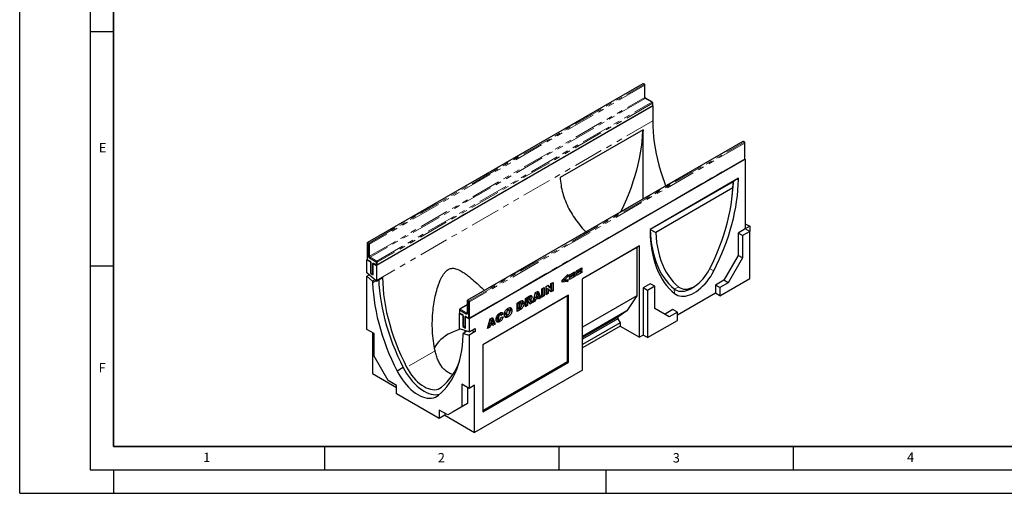
# Model space of a CAD drawing. Units: millimetres. Extents: x 0 to 420, y 0 to 297.
# Drawn here: x 0 to 210, y 0 to 101 of the extents above; entities that cross this region are included whole.
import ezdxf

# ---------------------------------------------------------------- set-up
doc = ezdxf.new("R2010")
doc.units = ezdxf.units.MM
doc.linetypes.add('PHANTOM', pattern=[12.7, 6.35, -1.27, 1.27, -1.27, 1.27, -1.27])
doc.layers.add('LINIEN-DICK', color=7, linetype='Continuous', lineweight=35)
doc.layers.add('LINIEN-DÜNN', color=7, linetype='Continuous')
doc.layers.add('VORLAGE_TEXT', color=7, linetype='Continuous')
doc.styles.add('SLDTEXTSTYLE0', font='TXT', dxfattribs={"width": 0.605})

msp = doc.modelspace()

# ---------------------------------------------------------------- linework, layer by layer
at = {"color": 7, "linetype": 'Continuous', "lineweight": 25}
for p, q in [((132.8774, 87.3623), (74.1876, 53.4813)), ((133.2798, 87.2262), (133.0441, 87.3623)), ((133.3631, 84.4961), (133.3631, 87.0819)), ((134.9297, 83.4158), (133.5155, 84.2322)), ((135.0231, 82.6251), (76.0976, 48.6081)), ((76.2398, 48.7019), (134.9297, 82.5828)), ((134.9907, 82.6438), (135.0231, 82.6251)), ((135.013, 82.7271), (135.013, 83.2715)), ((135.0231, 82.6251), (135.0231, 79.4269)), ((132.9686, 77.5513), (115.291, 67.3462)), ((132.8429, 77.4787), (132.8429, 77.2837)), ((132.8429, 77.2837), (132.9785, 77.2054)), ((154.2085, 75.0481), (95.5186, 41.1672)), ((154.6108, 74.912), (154.3751, 75.0481)), ((154.6942, 71.3655), (154.6942, 74.7677)), ((154.7632, 71.2294), (95.8376, 37.2124)), ((95.921, 37.3402), (154.6108, 71.2211)), ((154.6718, 71.2821), (154.7632, 71.2294)), ((154.7632, 71.2294), (154.7632, 56.3955)), ((153.2901, 67.1808), (134.4339, 56.2954)), ((152.1633, 66.4624), (134.4996, 56.2654)), ((152.0795, 65.121), (135.6445, 55.6333)), ((152.1633, 66.4624), (152.0795, 65.121)), ((152.8447, 66.8967), (152.1633, 66.4624)), ((152.8447, 66.8967), (153.2901, 67.1808)), ((153.2901, 66.9086), (153.2901, 67.1808)), ((151.964, 63.5235), (152.0186, 64.0876)), ((154.7632, 57.4841), (155.706, 56.9398)), ((155.706, 56.9398), (154.7632, 56.3955)), ((155.706, 56.9398), (155.706, 55.8513)), ((134.4339, 56.2954), (134.4339, 56.0232)), ((134.4572, 56.2819), (134.4339, 56.2954)), ((134.4572, 56.2819), (134.4996, 56.2654)), ((134.4996, 56.2654), (135.6445, 55.6333)), ((154.7632, 56.3955), (153.2311, 55.5111)), ((153.2311, 55.5111), (153.2311, 50.7479)), ((154.174, 54.9668), (153.2311, 55.5111)), ((155.706, 55.8513), (154.174, 54.9668)), ((154.174, 54.9668), (154.174, 50.2037)), ((155.706, 55.8513), (154.7632, 56.3955)), ((155.706, 45.7806), (155.706, 55.8513)), ((74.1042, 53.337), (74.1042, 49.9347)), ((132.2018, 52.7613), (120.0101, 45.7232)), ((132.2018, 52.7613), (131.6125, 52.421)), ((132.2018, 33.3004), (132.2018, 52.7613)), ((131.6125, 52.421), (120.0101, 45.7231)), ((131.6125, 52.421), (131.6125, 42.1462)), ((153.2311, 50.7479), (150.167, 45.4407)), ((154.174, 50.2037), (153.2311, 50.7479)), ((74.1266, 49.8514), (74.0352, 49.7986)), ((74.0352, 47.0164), (74.0352, 49.7986)), ((74.0352, 49.7986), (74.8012, 49.3564)), ((74.1876, 49.7904), (74.7179, 49.4842)), ((74.8236, 49.3693), (74.8012, 49.3564)), ((74.8012, 49.3564), (74.8012, 46.9068)), ((74.8703, 49.2203), (74.8703, 47.0429)), ((75.4128, 49.0292), (75.3905, 49.0163)), ((75.3905, 46.5666), (75.3905, 49.0163)), ((75.3905, 49.0163), (76.0976, 48.6081)), ((75.5429, 49.008), (76.0732, 48.7019)), ((76.0976, 48.6081), (76.0976, 45.4099)), ((154.174, 50.2037), (151.1098, 44.8964)), ((76.0979, 45.2757), (74.0352, 47.0164)), ((74.0352, 46.318), (74.5266, 46.6017)), ((74.0352, 34.9648), (74.0352, 46.318)), ((74.0352, 46.318), (75.2726, 45.2738)), ((74.8926, 46.9596), (74.8012, 46.9068)), ((74.8012, 46.9068), (75.3905, 46.5666)), ((74.9536, 46.8986), (75.3072, 46.6945)), ((115.7243, 45.4231), (116.9181, 46.6583)), ((116.9181, 46.2285), (116.1925, 45.4927)), ((116.6515, 46.3824), (116.9181, 46.2285)), ((116.9181, 46.6583), (116.9181, 46.2285)), ((117.2404, 46.5916), (118.3746, 47.2463)), ((118.3746, 46.8557), (117.2404, 46.201)), ((117.2404, 45.9942), (118.3746, 46.649)), ((117.2404, 46.201), (117.2404, 46.5916)), ((118.3746, 46.2584), (117.2404, 45.6036)), ((118.0363, 47.051), (118.3746, 46.8557)), ((118.0363, 46.4537), (118.3746, 46.2584)), ((118.3746, 47.2463), (118.3746, 46.8557)), ((118.3746, 46.649), (118.3746, 46.2584)), ((118.7367, 47.4554), (119.8708, 48.1101)), ((119.8708, 47.7195), (118.7367, 47.0648)), ((118.7367, 46.858), (119.8708, 47.5127)), ((118.7367, 47.0648), (118.7367, 47.4554)), ((119.8708, 47.1221), (118.7367, 46.4674)), ((118.7367, 46.4674), (118.7367, 46.858)), ((119.5325, 47.9148), (119.8708, 47.7195)), ((119.5325, 47.3174), (119.8708, 47.1221)), ((119.8708, 48.1101), (119.8708, 47.7195)), ((119.8708, 47.5127), (119.8708, 47.1221)), ((75.764, 45.5574), (75.2726, 45.2738)), ((76.0513, 45.315), (75.2726, 44.8655)), ((75.2726, 45.2738), (75.2726, 44.8655)), ((76.0979, 45.2757), (77.3943, 46.0241)), ((112.2901, 44.1244), (112.7247, 44.3753)), ((112.2901, 42.3553), (112.2901, 44.1244)), ((112.6131, 44.3109), (112.9513, 43.9357)), ((112.7247, 44.3753), (113.3048, 43.7316)), ((113.3048, 44.7102), (113.7625, 44.9744)), ((113.3048, 43.7316), (113.3048, 44.7102)), ((113.4089, 44.7703), (113.4089, 43.4093)), ((113.7625, 44.9744), (113.7625, 43.2052)), ((115.7243, 45.0256), (115.7243, 45.4231)), ((116.5646, 45.3689), (115.7243, 45.271)), ((116.9181, 45.1648), (115.7243, 45.0256)), ((115.9351, 45.6412), (116.1925, 45.4927)), ((116.1925, 45.4927), (116.9181, 45.592)), ((116.5646, 45.5436), (116.5646, 45.3689)), ((116.5646, 45.3689), (116.9181, 45.1648)), ((116.9181, 45.592), (116.9181, 45.1648)), ((117.2404, 45.6036), (117.2404, 45.9942)), ((120.0101, 26.2623), (120.0101, 45.7232)), ((134.4928, 44.6937), (132.9608, 43.8092)), ((135.4356, 44.1494), (133.9036, 43.265)), ((135.4356, 44.1494), (134.4928, 44.6937)), ((135.4356, 39.3863), (135.4356, 44.1494)), ((143.9029, 44.1092), (144.3641, 44.4385)), ((150.167, 45.4407), (148.3993, 44.4202)), ((148.3993, 44.4202), (148.3993, 42.651)), ((149.3421, 43.8759), (148.3993, 44.4202)), ((149.3421, 42.1068), (155.706, 45.7806)), ((151.1098, 44.8964), (149.3421, 43.8759)), ((151.1098, 44.8964), (150.167, 45.4407)), ((117.0638, 42.2532), (98.7839, 31.7004)), ((116.8564, 42.1334), (98.7839, 31.7004)), ((107.861, 41.5676), (108.656, 42.0265)), ((108.8898, 42.1408), (108.9003, 42.0825)), ((108.9003, 42.0825), (109.2538, 41.8784)), ((109.4568, 40.7196), (110.0182, 42.8129)), ((109.984, 42.6854), (110.2825, 42.5131)), ((110.0182, 42.8129), (110.557, 43.1239)), ((110.2825, 42.5131), (110.1202, 41.7919)), ((110.4513, 41.983), (110.2825, 42.5131)), ((110.3352, 42.9959), (110.7745, 41.8886)), ((110.557, 43.1239), (111.1281, 41.6845)), ((111.3907, 43.6053), (111.8683, 43.8809)), ((111.3907, 41.8361), (111.3907, 43.6053)), ((111.5147, 42.3159), (111.3907, 42.2443)), ((111.8683, 42.1117), (111.3907, 41.8361)), ((111.5147, 43.6768), (111.5147, 42.3159)), ((111.5147, 42.3159), (111.8683, 42.1117)), ((111.8683, 43.8809), (111.8683, 42.1117)), ((112.3743, 42.8121), (112.2901, 42.7635)), ((112.7278, 42.608), (112.2901, 42.3553)), ((112.3743, 43.7853), (112.3743, 42.8121)), ((112.3743, 43.7853), (112.7278, 43.5812)), ((112.3743, 42.8121), (112.7278, 42.608)), ((112.7278, 43.5812), (112.7278, 42.608)), ((113.3048, 42.9411), (112.7278, 43.5812)), ((112.9513, 43.9357), (113.3048, 43.7316)), ((113.4089, 43.4093), (113.0628, 43.2096)), ((113.7625, 43.2052), (113.3048, 42.9411)), ((113.4089, 43.4093), (113.7625, 43.2052)), ((117.0638, 42.2532), (116.8564, 42.1334)), ((116.8564, 28.0835), (116.8564, 42.1334)), ((117.0638, 27.9637), (117.0638, 42.2532)), ((131.6125, 42.1462), (120.0101, 35.4483)), ((131.6125, 42.1462), (129.4912, 38.9479)), ((132.9608, 43.8092), (132.9608, 33.7386)), ((133.9036, 43.265), (132.9608, 43.8092)), ((133.9036, 43.265), (133.9036, 33.1943)), ((148.3993, 42.651), (140.2675, 37.9567)), ((149.3421, 42.1068), (148.3993, 42.651)), ((149.3421, 43.8759), (149.3421, 42.1068)), ((95.4353, 40.1661), (93.8687, 39.2618)), ((95.4353, 41.0228), (95.4353, 38.4371)), ((106.1061, 40.5545), (106.8109, 40.9614)), ((106.1061, 38.7853), (106.1061, 40.5545)), ((106.3473, 40.6884), (106.2301, 40.6207)), ((106.2301, 40.6207), (106.2301, 39.6787)), ((106.2301, 40.6207), (106.5836, 40.4166)), ((106.7008, 40.4843), (106.5836, 40.4166)), ((106.5836, 40.4166), (106.5836, 39.4746)), ((106.9542, 40.5392), (106.6006, 40.7433)), ((107.1652, 40.6956), (107.5188, 40.4915)), ((107.861, 39.7984), (107.861, 41.5676)), ((107.985, 40.2782), (107.861, 40.2066)), ((108.3385, 40.0741), (107.861, 39.7984)), ((107.985, 41.6392), (107.985, 41.3351)), ((107.985, 41.3351), (108.3385, 41.131)), ((108.027, 41.0147), (107.985, 40.9905)), ((107.985, 40.9905), (107.985, 40.2782)), ((107.985, 40.9905), (108.3385, 40.7864)), ((107.985, 40.2782), (108.3385, 40.0741)), ((108.0201, 41.6594), (108.3385, 41.4756)), ((108.027, 41.0147), (108.3805, 40.8106)), ((108.1432, 41.0412), (108.4968, 40.8371)), ((108.5157, 40.8287), (108.1621, 41.0328)), ((108.5493, 41.5973), (108.3385, 41.4756)), ((108.3385, 41.4756), (108.3385, 41.131)), ((108.3385, 41.131), (108.5409, 41.2478)), ((108.3805, 40.8106), (108.3385, 40.7864)), ((108.3385, 40.7864), (108.3385, 40.0741)), ((108.7387, 41.6519), (108.3851, 41.856)), ((108.8344, 40.3603), (108.5826, 40.7513)), ((108.6205, 41.3059), (108.8736, 41.1598)), ((109.0196, 40.8755), (108.6428, 40.6579)), ((108.7643, 41.4904), (109.0443, 41.3287)), ((108.815, 41.1937), (109.0196, 40.8755)), ((109.3732, 40.6714), (108.8344, 40.3603)), ((109.0196, 40.8755), (109.3732, 40.6714)), ((109.1366, 41.0392), (109.3732, 40.6714)), ((109.9417, 40.9996), (109.4568, 40.7196)), ((109.5882, 41.2037), (109.5863, 41.2026)), ((109.5966, 41.241), (109.5882, 41.2037)), ((109.5882, 41.2037), (109.9417, 40.9996)), ((109.6769, 41.5405), (110.0192, 41.343)), ((110.1049, 41.8007), (109.6811, 41.556)), ((109.7948, 41.9798), (110.1202, 41.7919)), ((110.0192, 41.343), (109.9417, 40.9996)), ((110.5526, 41.6509), (110.0192, 41.343)), ((110.1202, 41.7919), (110.4513, 41.983)), ((110.2143, 41.8462), (110.5526, 41.6509)), ((110.7745, 41.8886), (110.4578, 41.7057)), ((110.6301, 41.3969), (110.5526, 41.6509)), ((111.1281, 41.6845), (110.6301, 41.3969)), ((110.7745, 41.8886), (111.1281, 41.6845)), ((93.8465, 38.4441), (93.7753, 38.403)), ((93.7753, 35.2048), (93.7753, 38.403)), ((93.7753, 38.403), (94.4824, 37.9947)), ((93.7854, 39.1174), (93.7854, 38.5731)), ((93.8687, 38.4287), (94.399, 38.1226)), ((94.5047, 38.0076), (94.4824, 37.9947)), ((94.4824, 37.9947), (94.4824, 35.5451)), ((94.5514, 37.8587), (94.5514, 35.6812)), ((101.8524, 37.9161), (102.1589, 37.7391)), ((102.0913, 38.2061), (102.403, 38.0261)), ((102.237, 38.2404), (102.1625, 38.2685)), ((102.596, 38.0471), (102.2425, 38.2512)), ((102.7362, 38.4831), (102.3711, 38.177)), ((103.0897, 38.279), (102.6719, 37.9286)), ((102.7043, 38.5468), (102.7362, 38.4831)), ((102.7362, 38.4831), (103.0897, 38.279)), ((103.4962, 38.5704), (103.8498, 38.3663)), ((103.5965, 38.2318), (103.9501, 38.0277)), ((104.0489, 38.014), (103.8308, 37.857)), ((103.8308, 37.857), (104.1843, 37.6529)), ((103.8565, 39.2208), (104.1644, 39.043)), ((104.0321, 39.2739), (103.9398, 39.2947)), ((104.3875, 39.0738), (104.0339, 39.2779)), ((104.6105, 39.228), (104.964, 39.0239)), ((106.4573, 39.3963), (106.1061, 39.1935)), ((106.8109, 39.1922), (106.1061, 38.7853)), ((106.2301, 39.6787), (106.5836, 39.4746)), ((106.5792, 39.4771), (106.4573, 39.3963)), ((106.4573, 39.3963), (106.8109, 39.1922)), ((106.5836, 39.4746), (106.699, 39.5412)), ((106.7727, 39.5886), (107.0935, 39.4034)), ((129.4912, 38.9479), (120.0101, 33.4746)), ((129.4912, 38.9479), (127.6056, 37.5868)), ((138.4998, 37.6168), (135.4356, 39.3863)), ((139.3247, 39.1816), (137.5571, 38.1612)), ((140.2675, 38.6373), (138.4998, 37.6168)), ((140.2675, 38.6373), (139.3247, 39.1816)), ((140.2675, 36.8681), (140.2675, 38.6373)), ((95.094, 37.6675), (95.0716, 37.6546)), ((95.0716, 37.6546), (95.8376, 37.2124)), ((95.0716, 35.205), (95.0716, 37.6546)), ((95.224, 37.6463), (95.7543, 37.3402)), ((95.8376, 37.2124), (95.8376, 34.4301)), ((99.763, 35.1235), (100.3244, 37.2168)), ((99.9832, 35.9444), (100.3254, 35.7469)), ((100.4112, 36.2046), (99.9873, 35.9599)), ((100.101, 36.3837), (100.4264, 36.1958)), ((100.3254, 35.7469), (100.248, 35.4035)), ((100.2902, 37.0893), (100.5887, 36.917)), ((100.3244, 37.2168), (100.8632, 37.5278)), ((100.8589, 36.0548), (100.3254, 35.7469)), ((100.5887, 36.917), (100.4264, 36.1958)), ((100.4264, 36.1958), (100.7575, 36.3869)), ((100.5205, 36.2501), (100.8589, 36.0548)), ((100.7575, 36.3869), (100.5887, 36.917)), ((100.6414, 37.3998), (101.0808, 36.2925)), ((101.0808, 36.2925), (100.764, 36.1096)), ((100.9363, 35.8008), (100.8589, 36.0548)), ((100.8632, 37.5278), (101.4343, 36.0884)), ((101.4343, 36.0884), (100.9363, 35.8008)), ((101.0808, 36.2925), (101.4343, 36.0884)), ((101.7413, 37.5656), (102.0949, 37.3615)), ((101.8341, 37.2042), (102.1877, 37.0001)), ((102.0612, 36.8355), (102.4148, 36.6314)), ((102.6918, 37.5495), (103.1096, 37.6457)), ((127.6056, 37.5868), (120.0101, 33.2021)), ((127.6056, 37.2235), (120.0101, 32.8387)), ((128.077, 36.3621), (120.0101, 31.7051)), ((127.6056, 37.5868), (127.6056, 37.2235)), ((127.6056, 37.2235), (128.077, 36.3621)), ((128.077, 36.3621), (128.077, 35.6816)), ((133.9036, 33.1943), (140.2675, 36.8681)), ((75.5673, 34.0804), (74.0352, 34.9648)), ((75.2137, 34.2845), (75.2137, 25.5745)), ((75.5673, 29.2614), (75.5673, 34.0804)), ((95.8376, 34.4301), (93.7749, 35.0709)), ((94.5737, 35.5979), (94.4824, 35.5451)), ((94.4824, 35.5451), (95.0716, 35.205)), ((95.3867, 34.5702), (94.6002, 34.1162)), ((94.6002, 34.1162), (95.8376, 33.7317)), ((94.6002, 33.7079), (94.6002, 34.1162)), ((94.6347, 35.5369), (94.9883, 35.3328)), ((95.8376, 34.4301), (97.134, 35.1785)), ((97.134, 34.4801), (95.8376, 33.7317)), ((95.8376, 33.7317), (95.8376, 22.3785)), ((96.3476, 34.7244), (97.134, 34.4801)), ((97.134, 35.1785), (97.134, 34.4801)), ((100.248, 35.4035), (99.763, 35.1235)), ((99.8944, 35.6076), (99.8925, 35.6065)), ((99.9028, 35.6449), (99.8944, 35.6076)), ((99.8944, 35.6076), (100.248, 35.4035)), ((128.077, 35.6816), (120.0101, 31.0247)), ((128.077, 35.6816), (132.2018, 33.3004)), ((132.9608, 33.7386), (132.2018, 33.3004)), ((133.9036, 33.1943), (132.9608, 33.7386)), ((98.7839, 31.7004), (98.7839, 17.411)), ((78.5831, 24.0379), (75.5673, 29.2614)), ((98.7839, 17.6505), (116.8564, 28.0835)), ((98.7839, 17.411), (117.0638, 27.9637)), ((117.0638, 27.9637), (116.8564, 28.0835)), ((75.2137, 25.5745), (80.3992, 22.581)), ((81.8134, 26.805), (80.517, 26.0566)), ((120.0101, 26.2623), (97.0162, 12.9882)), ((80.3992, 22.9895), (78.5831, 24.0379)), ((95.8376, 22.3785), (94.3056, 23.263)), ((94.3056, 23.263), (94.3056, 18.444)), ((80.3992, 21.2203), (80.3992, 22.9895)), ((89.4737, 15.9817), (80.3992, 21.2203)), ((95.4841, 22.5826), (95.4841, 19.1244)), ((97.0162, 23.0589), (95.8376, 22.3785)), ((97.0162, 12.9882), (97.0162, 23.0589)), ((95.4841, 19.1244), (92.4683, 17.3828)), ((95.4841, 19.1244), (94.3056, 18.444)), ((91.2898, 16.7025), (89.4737, 17.7509)), ((89.4737, 17.7509), (89.4737, 15.9817)), ((90.6522, 17.0705), (90.6522, 16.662)), ((94.3056, 18.444), (91.2898, 16.7025)), ((92.4683, 17.3828), (91.2898, 16.7025)), ((90.6522, 16.662), (89.4737, 15.9817)), ((90.6522, 16.662), (97.0162, 12.9882))]:
    msp.add_line(p, q, dxfattribs=at)
at = {"color": 8, "linetype": 'PHANTOM', "lineweight": 18}
for p, q in [((132.9608, 87.354), (74.2709, 53.4731)), ((74.5066, 53.337), (133.1965, 87.218)), ((133.3143, 87.0138), (74.6244, 53.1329)), ((133.1965, 87.218), (132.9608, 87.354)), ((133.3143, 84.4281), (133.3143, 87.0138)), ((74.6244, 50.5472), (133.3143, 84.4281)), ((133.4322, 84.224), (74.7423, 50.3431)), ((134.8464, 83.4076), (133.4322, 84.224)), ((76.1565, 49.5266), (134.8464, 83.4076)), ((134.9642, 83.2035), (76.2744, 49.3225)), ((76.2744, 48.7782), (134.9642, 82.6591)), ((134.9642, 82.6591), (134.9642, 83.2035)), ((135.0231, 79.4269), (76.0976, 45.4099)), ((154.2918, 75.0399), (95.6019, 41.1589)), ((95.8376, 41.0229), (154.5275, 74.9038)), ((154.6454, 74.6997), (95.9555, 40.8187)), ((154.5275, 74.9038), (154.2918, 75.0399)), ((154.6454, 71.2974), (154.6454, 74.6997)), ((95.9555, 37.4165), (154.6454, 71.2974)), ((152.8447, 66.8967), (153.2901, 66.9086)), ((134.4572, 56.2819), (134.4339, 56.0232)), ((74.153, 53.269), (74.153, 49.8667)), ((74.3887, 53.1329), (74.153, 53.269)), ((74.2709, 53.4731), (74.5066, 53.337)), ((74.3887, 50.5472), (74.3887, 53.1329)), ((74.6244, 53.1329), (74.6244, 50.5472)), ((74.153, 49.8667), (74.6834, 49.5606)), ((76.0387, 49.3225), (74.6244, 50.1389)), ((74.7423, 50.3431), (76.1565, 49.5266)), ((74.9191, 49.1523), (74.9191, 46.9749)), ((75.2726, 46.7708), (75.2726, 48.9482)), ((75.5083, 49.0843), (76.0387, 48.7782)), ((76.0387, 48.7782), (76.0387, 49.3225)), ((76.2744, 49.3225), (76.2744, 48.7782)), ((74.9191, 46.9749), (75.2726, 46.7708)), ((147.1784, 47.8566), (148.0457, 47.4331)), ((139.6006, 43.6058), (140.584, 43.9963)), ((139.6006, 43.6058), (139.6783, 42.6027)), ((95.4353, 40.1098), (93.952, 39.2535)), ((95.7198, 40.8187), (95.4841, 40.9548)), ((95.4841, 40.9548), (95.4841, 38.3691)), ((95.6019, 41.1589), (95.8376, 41.0229)), ((95.7198, 37.4165), (95.7198, 40.8187)), ((95.9555, 40.8187), (95.9555, 37.4165)), ((106.3473, 40.6884), (106.7008, 40.4843)), ((108.2309, 41.7811), (108.5493, 41.5973)), ((108.9181, 41.1653), (109.1366, 41.0392)), ((93.8342, 39.0494), (93.8342, 38.505)), ((95.2484, 38.233), (93.8342, 39.0494)), ((93.8342, 38.505), (94.3645, 38.1989)), ((93.952, 39.2535), (95.3662, 38.4371)), ((95.3662, 38.4371), (95.4353, 38.477)), ((94.6002, 37.7906), (94.6002, 35.6132)), ((94.9538, 35.4091), (94.9538, 37.5865)), ((95.1895, 37.7226), (95.7198, 37.4165)), ((94.6002, 35.6132), (94.9538, 35.4091)), ((88.5928, 30.3859), (82.5293, 26.8855))]:
    msp.add_line(p, q, dxfattribs=at)
at = {"color": 7, "linetype": 'Continuous', "lineweight": 25, "flags": 128}
for points in [[(135.0231, 79.4269), (135.044, 78.3084), (135.1067, 77.1678), (135.2109, 76.0074), (135.3566, 74.8294), (135.5434, 73.636), (135.771, 72.4295), (136.039, 71.2122), (136.3468, 69.9863), (136.6939, 68.7543), (137.0796, 67.5185), (137.5032, 66.2811), (137.7683, 65.5574)], [(132.8429, 77.2837), (132.7821, 76.1378), (132.6792, 74.9717), (132.5343, 73.7877), (132.3479, 72.5881), (132.1202, 71.3751), (131.8516, 70.1511), (131.5428, 68.9185), (131.1942, 67.6796), (130.8066, 66.4368), (130.3806, 65.1925), (129.9172, 63.949), (129.4172, 62.7088), (128.8816, 61.4743), (128.3113, 60.2477), (128.2109, 60.04)], [(147.1399, 47.7809), (147.7493, 49.0184), (148.3232, 50.2665), (148.8602, 51.5226), (149.3593, 52.7841), (149.8195, 54.0484), (150.2398, 55.3129), (150.6194, 56.5748), (150.9574, 57.8317), (151.2531, 59.0809), (151.5059, 60.3197), (151.7154, 61.5457), (151.881, 62.7563), (152.0025, 63.9489), (152.0795, 65.121)], [(148.0457, 47.4331), (148.6485, 48.6546), (149.2185, 49.8861), (149.7547, 51.1253), (150.256, 52.3699), (150.7215, 53.6177), (151.1505, 54.8665), (151.5421, 56.1139), (151.8956, 57.3576), (152.2104, 58.5955), (152.4858, 59.8252), (152.7214, 61.0446), (152.9169, 62.2513), (153.0717, 63.4432), (153.1856, 64.6182), (153.2584, 65.774), (153.2901, 66.9086)], [(134.4339, 56.0232), (134.4655, 54.9251), (134.5384, 53.8534), (134.6523, 52.81), (134.8071, 51.7968), (135.0025, 50.8156), (135.2382, 49.8684), (135.5136, 48.9567), (135.8284, 48.0822), (136.1819, 47.2466), (136.5735, 46.4513), (137.0024, 45.6978), (137.468, 44.9875), (137.9693, 44.3217), (138.5054, 43.7015), (139.0754, 43.1282), (139.6783, 42.6027)], [(134.4996, 56.2654), (134.5485, 55.1624), (134.6409, 54.0881), (134.7766, 53.0446), (134.9553, 52.034), (135.1767, 51.0583), (135.4403, 50.1195), (135.7456, 49.2193), (136.092, 48.3595), (136.4789, 47.5419), (136.9053, 46.7681), (137.3707, 46.0396), (137.8739, 45.3578), (138.414, 44.7241), (138.9899, 44.1397), (139.6006, 43.6058)], [(135.6445, 55.6333), (135.7215, 54.5501), (135.843, 53.4977), (136.0086, 52.4784), (136.218, 51.4942), (136.4709, 50.5473), (136.7666, 49.6396), (137.1046, 48.7729), (137.4841, 47.9491), (137.9044, 47.17), (138.3646, 46.437), (138.8638, 45.7518), (139.4008, 45.1157), (139.9746, 44.5301), (140.584, 43.9963)], [(139.6783, 42.6027), (139.9992, 42.3805), (140.3499, 42.2094), (140.7274, 42.0907), (141.1291, 42.0255), (141.5518, 42.014), (141.9921, 42.0566), (142.4469, 42.1527), (142.9125, 42.3018), (143.3854, 42.5025), (143.862, 42.7535), (144.3386, 43.0528), (144.8115, 43.398), (145.2771, 43.7865), (145.7318, 44.2154), (146.1722, 44.6814), (146.5949, 45.1808), (146.9965, 45.7098), (147.3741, 46.2644), (147.7247, 46.8403), (148.0457, 47.4331)], [(140.584, 43.9963), (140.8823, 43.7955), (141.2123, 43.6505), (141.5705, 43.5628), (141.953, 43.5333), (142.3557, 43.5622), (142.7745, 43.6494), (143.2048, 43.7939), (143.6422, 43.9941), (144.0818, 44.2479), (144.5191, 44.5526), (144.9495, 44.905), (145.3682, 45.3013), (145.771, 45.7374), (146.1535, 46.2085), (146.5116, 46.7098), (146.8416, 47.2357), (147.1399, 47.7809)], [(75.2726, 44.8655), (75.3305, 43.6865), (75.432, 42.4864), (75.5768, 41.2675), (75.7648, 40.0321), (75.9956, 38.7827), (76.2687, 37.5217), (76.5835, 36.2515), (76.9395, 34.9747), (77.3361, 33.6935), (77.7723, 32.4106), (78.2474, 31.1285), (78.7604, 29.8495), (79.3104, 28.5762), (79.8963, 27.3111), (80.517, 26.0566)], [(76.5711, 45.5488), (76.6269, 44.4349), (76.7283, 43.2348), (76.8732, 42.0158), (77.0612, 40.7805), (77.2919, 39.5311), (77.565, 38.2701), (77.8799, 36.9999), (78.2359, 35.723), (78.6324, 34.4419), (79.0686, 33.159), (79.5437, 31.8768), (80.0568, 30.5979), (80.6068, 29.3246), (81.1927, 28.0595), (81.8134, 26.805)], [(77.3943, 46.0241), (77.423, 44.8363), (77.4985, 43.6244), (77.6206, 42.3908), (77.7891, 41.1382), (78.0035, 39.8692), (78.2635, 38.5867), (78.5684, 37.2932), (78.9176, 35.9916), (79.3105, 34.6846), (79.746, 33.375), (80.2234, 32.0656), (80.7415, 30.7592), (81.2994, 29.4585), (81.8957, 28.1664), (82.5293, 26.8855)], [(139.6006, 43.6058), (139.9026, 43.3984), (140.2338, 43.2417), (140.5914, 43.1368), (140.9723, 43.0849), (141.3732, 43.0861), (141.7908, 43.1407), (142.2215, 43.248), (142.6617, 43.4072), (143.1075, 43.617), (143.5553, 43.8755), (143.9029, 44.1092)], [(93.9488, 35.0169), (93.3603, 34.8125), (92.6762, 34.5383), (92.0278, 34.2366), (91.4182, 33.909), (90.8507, 33.5571), (90.3282, 33.1828), (89.8532, 32.7878), (89.4282, 32.3744), (89.0554, 31.9444), (88.7367, 31.5003), (88.4737, 31.0441), (88.4671, 31.0311)], [(89.3558, 20.9541), (89.9765, 21.492), (90.5624, 22.0806), (91.1124, 22.7189), (91.6255, 23.4055), (92.1006, 24.1391), (92.5368, 24.9183), (92.9333, 25.7417), (93.2893, 26.6075), (93.6042, 27.5141), (93.8773, 28.4599), (94.108, 29.4428), (94.296, 30.4611), (94.4409, 31.5128), (94.5423, 32.5957), (94.6002, 33.7079)], [(95.027, 34.3626), (95.0425, 34.6648), (95.0431, 34.6769)], [(80.517, 26.0566), (80.851, 25.4232), (81.2177, 24.8072), (81.6144, 24.2135), (82.0377, 23.6468), (82.4844, 23.1117), (82.9507, 22.6126), (83.433, 22.1534), (83.9274, 21.7379), (84.4299, 21.3693), (84.9364, 21.0506), (85.443, 20.7844), (85.9455, 20.5729), (86.4398, 20.4177), (86.9221, 20.32), (87.3885, 20.2807), (87.8351, 20.3), (88.2584, 20.3779), (88.6551, 20.5137), (89.0219, 20.7063), (89.3558, 20.9541)], [(81.8134, 26.805), (82.1473, 26.1716), (82.5141, 25.5556), (82.9108, 24.9618), (83.3341, 24.3952), (83.7807, 23.8601), (84.2471, 23.361), (84.7294, 22.9018), (85.2237, 22.4863), (85.7262, 22.1177), (86.2328, 21.799), (86.7393, 21.5328), (87.2418, 21.3213), (87.7362, 21.166), (88.2185, 21.0684), (88.6848, 21.0291), (89.1315, 21.0484), (89.5548, 21.1263), (89.5694, 21.1301)], [(82.5293, 26.8855), (82.8474, 26.3044), (83.1974, 25.7424), (83.5759, 25.2047), (83.9794, 24.6964), (84.4041, 24.2224), (84.846, 23.787), (85.3009, 23.3943), (85.7647, 23.0481), (86.2328, 22.7516), (86.7009, 22.5076), (87.1646, 22.3184), (87.6196, 22.1858), (88.0615, 22.111), (88.4862, 22.0947), (88.8897, 22.1371), (89.2682, 22.2378), (89.6182, 22.3957), (89.9363, 22.6096)]]:
    msp.add_lwpolyline(points, dxfattribs=at)
at = {"color": 7, "linetype": 'Continuous', "lineweight": 25}
for centre, radius, start, end in [((132.9608, 87.2179), 0.1667, 60.002688, 119.997312), ((133.1965, 87.0819), 0.1667, 0, 60.002688), ((134.8464, 83.2715), 0.1667, 0, 60.002688), ((134.8464, 82.7271), 0.1667, 299.997312, 0), ((163.7629, 78.2573), 30.8024, 181.313248, 181.956974), ((154.2918, 74.9038), 0.1667, 60.002688, 119.997312), ((154.5275, 74.7677), 0.1667, 0, 60.002688), ((154.5275, 71.3655), 0.1667, 299.997312, 0), ((146.0852, 68.0522), 30.8024, 181.313248, 181.956974), ((119.1607, 67.2806), 33.0126, 354.449573, 358.579816), ((74.2709, 53.337), 0.1667, 119.997312, 180), ((74.2709, 49.9347), 0.1667, 180, 240.002688), ((76.1565, 48.8462), 0.1667, 240.002688, 299.997312), ((75.0369, 47.0429), 0.1667, 180, 240.002688), ((75.3905, 46.8388), 0.1667, 240.002688, 270), ((105.5318, 45.4099), 29.4342, 179.99993, 180.261252), ((95.6019, 41.0228), 0.1667, 119.997312, 180), ((93.952, 39.1174), 0.1667, 119.997312, 180), ((93.952, 38.5731), 0.1667, 180, 240.002688), ((95.8376, 37.4845), 0.1667, 240.002688, 299.997312), ((64.5728, 35.2046), 29.2024, 359.737713, 0.000415), ((94.7181, 35.6812), 0.1667, 180, 240.002688), ((95.0716, 35.4771), 0.1667, 240.002688, 270), ((81.7596, 32.4086), 12.7624, 309.843093, 340.707305)]:
    msp.add_arc(centre, radius, start, end, dxfattribs=at)
at = {"color": 8, "linetype": 'PHANTOM', "lineweight": 18}
for centre, radius, start, end in [((132.9119, 87.2859), 0.0838, 54.382423, 114.307119), ((133.0096, 87.2859), 0.0838, 65.692881, 125.617577), ((133.2453, 87.1498), 0.0838, 65.692881, 125.617577), ((133.0584, 87.0022), 0.2561, 2.605478, 57.394522), ((133.2797, 87.0902), 0.0838, 294.374658, 354.305201), ((133.2797, 84.5045), 0.0838, 294.374658, 354.305201), ((133.5702, 84.4398), 0.2561, 182.605478, 237.394522), ((133.481, 84.1558), 0.0838, 65.692881, 125.617577), ((134.8952, 83.3394), 0.0838, 65.692881, 125.617577), ((134.7084, 83.1918), 0.2561, 2.605478, 57.394522), ((134.8826, 82.6501), 0.0822, 305.013333, 6.298847), ((134.9296, 83.2798), 0.0838, 294.374658, 354.305201), ((134.9296, 82.7354), 0.0838, 294.374658, 354.305201), ((154.243, 74.9717), 0.0838, 54.382423, 114.307119), ((154.3406, 74.9717), 0.0838, 65.692881, 125.617577), ((154.5763, 74.8356), 0.0838, 65.692881, 125.617577), ((154.3895, 74.688), 0.2561, 2.605478, 57.394522), ((154.6108, 74.776), 0.0838, 294.374658, 354.305201), ((154.5637, 71.2884), 0.0822, 305.013333, 6.298847), ((154.6108, 71.3738), 0.0838, 294.374658, 354.305201), ((74.1876, 53.3453), 0.0838, 185.694799, 245.625342), ((74.4089, 53.2573), 0.2561, 122.605478, 177.394522), ((74.2221, 53.4049), 0.0838, 54.382423, 114.307119), ((74.6446, 53.1212), 0.2561, 122.605478, 177.394522), ((74.5066, 53.3603), 0.2562, 242.609672, 297.390328), ((74.3686, 53.1212), 0.2561, 2.605478, 57.394522), ((74.9005, 50.5705), 0.5123, 182.605478, 237.394522), ((74.5066, 50.7746), 0.2562, 242.609672, 297.390328), ((74.8803, 50.5588), 0.2561, 182.605478, 237.394522), ((74.1876, 49.9431), 0.0838, 185.694799, 245.625342), ((74.2347, 49.8577), 0.0822, 173.701152, 234.986667), ((74.8803, 50.1273), 0.2561, 122.605478, 177.394522), ((74.7671, 49.5524), 0.0842, 174.438561, 233.628466), ((74.4073, 49.129), 0.5123, 2.605478, 57.394522), ((74.9539, 49.2289), 0.0841, 186.371774, 245.566082), ((75.4163, 48.9715), 0.1456, 50.796715, 189.214037), ((75.3857, 49.1605), 0.2405, 241.959761, 271.144097), ((75.5876, 49.0742), 0.0799, 172.74417, 235.943649), ((76.1179, 48.7681), 0.0799, 172.74417, 235.943649), ((76.2945, 49.3109), 0.2561, 122.605478, 177.394522), ((76.1565, 49.55), 0.2562, 242.609672, 297.390328), ((76.1565, 49.0056), 0.2562, 242.609672, 297.390328), ((76.0185, 49.3109), 0.2561, 2.605478, 57.394522), ((76.1951, 48.7681), 0.0799, 304.056351, 7.25583), ((74.9537, 47.0512), 0.0838, 185.694799, 245.625342), ((75.0007, 46.9658), 0.0822, 173.701152, 234.986667), ((75.3543, 46.7617), 0.0822, 173.701152, 234.986667), ((75.3857, 46.983), 0.2405, 241.959761, 271.144097), ((95.5187, 41.0312), 0.0838, 185.694799, 245.625342), ((95.74, 40.9432), 0.2561, 122.605478, 177.394522), ((95.5531, 41.0908), 0.0838, 54.382423, 114.307119), ((95.9757, 40.8071), 0.2561, 122.605478, 177.394522), ((95.8376, 41.0462), 0.2562, 242.609672, 297.390328), ((95.6996, 40.8071), 0.2561, 2.605478, 57.394522), ((93.8688, 39.1257), 0.0838, 185.694799, 245.625342), ((93.8688, 38.5814), 0.0838, 185.694799, 245.625342), ((93.9135, 38.4949), 0.0799, 172.74417, 235.943649), ((94.09, 39.0377), 0.2561, 122.605478, 177.394522), ((93.9032, 39.1854), 0.0838, 54.382423, 114.307119), ((94.4481, 38.1907), 0.084, 174.400382, 234.064058), ((94.0885, 37.7673), 0.5123, 2.605478, 57.394522), ((94.6348, 37.867), 0.0839, 185.773138, 245.618511), ((95.5043, 38.2213), 0.2561, 122.605478, 177.394522), ((95.3404, 38.3458), 0.1456, 230.796715, 9.214037), ((95.4173, 38.5116), 0.0904, 235.563002, 281.692638), ((95.5187, 38.4454), 0.0838, 185.694799, 245.625342), ((95.0975, 37.6098), 0.1456, 50.796715, 189.214037), ((95.0668, 37.7988), 0.2405, 241.959761, 271.144097), ((95.2711, 37.7136), 0.0822, 173.701152, 234.986667), ((95.8015, 37.4075), 0.0822, 173.701152, 234.986667), ((95.8376, 37.6439), 0.2562, 242.609672, 297.390328), ((95.8762, 37.4064), 0.0799, 304.056351, 7.25583), ((94.6348, 35.6895), 0.0838, 185.694799, 245.625342), ((94.6795, 35.6031), 0.0799, 172.74417, 235.943649), ((95.033, 35.399), 0.0799, 172.74417, 235.943649), ((95.0668, 35.6213), 0.2405, 241.959761, 271.144097)]:
    msp.add_arc(centre, radius, start, end, dxfattribs=at)
at = {"color": 7, "linetype": 'Continuous', "lineweight": 25}
for points, knots in [([(133.5155, 84.2322), (133.5072, 84.2376), (133.4885, 84.2496), (133.4519, 84.2851), (133.4143, 84.3361), (133.3835, 84.3966), (133.3655, 84.4559), (133.3639, 84.4834), (133.3631, 84.4961)], [0, 0, 0, 0, 0.12879954, 0.28919631, 0.46544861, 0.65215023, 0.83892958, 1, 1, 1, 1]), ([(132.9671, 62.7857), (132.9672, 62.9267), (132.9681, 63.8889), (132.9694, 65.538), (132.9711, 67.7135), (132.9726, 69.7447), (132.9742, 71.759), (132.9757, 73.6898), (132.9771, 75.5189), (132.9781, 76.6418), (132.9785, 77.2054)], [0, 0, 0, 0, 0.02815918, 0.19216178, 0.32745904, 0.46274153, 0.60174111, 0.74072579, 0.86987081, 1, 1, 1, 1]), ([(115.3009, 67.0003), (115.3604, 66.4319), (115.4795, 65.295), (115.9099, 63.5967), (116.5254, 61.9174), (117.3279, 60.2923), (118.2814, 58.7459), (119.3873, 57.2802), (120.2259, 56.2805), (120.7278, 55.7894), (120.7724, 55.7459)], [0, 0, 0, 0, 0.13908173, 0.27817201, 0.42219422, 0.566234, 0.70509995, 0.84398218, 0.9861496, 1, 1, 1, 1]), ([(74.7179, 49.4842), (74.7262, 49.4789), (74.7449, 49.4669), (74.7814, 49.4314), (74.8191, 49.3804), (74.8499, 49.3199), (74.8679, 49.2606), (74.8695, 49.2331), (74.8703, 49.2203)], [0, 0, 0, 0, 0.12879954, 0.28919631, 0.46544861, 0.65215023, 0.83892958, 1, 1, 1, 1]), ([(75.5225, 49.0174), (75.522, 49.0176), (75.5205, 49.0181), (75.5344, 49.0118), (75.5429, 49.008)], [0, 0, 0, 0, 0.39517051, 1, 1, 1, 1]), ([(88.5928, 30.3859), (88.4574, 31.0847), (88.1856, 32.4876), (88.0072, 34.6473), (87.9849, 36.8389), (88.1229, 38.8827), (88.3761, 40.7553), (88.7106, 42.4301), (89.0846, 43.7942), (89.4533, 44.8478), (89.7502, 45.5599), (90.0638, 46.1869), (90.3875, 46.7228), (90.7631, 47.2122), (91.1517, 47.5752), (91.5317, 47.8098), (91.9053, 47.9505), (92.3138, 48.0059), (92.7631, 47.9688), (93.2227, 47.8458), (93.8512, 47.5838), (94.5292, 47.1842), (95.2639, 46.6669), (96.1279, 45.9943), (97.2196, 45.0552), (98.291, 44.0735), (98.9379, 43.4399), (99.1299, 43.2519)], [0, 0, 0, 0, 0.07052973, 0.14158957, 0.21412222, 0.2870934, 0.34376501, 0.40065917, 0.45570511, 0.48346549, 0.51134921, 0.53252275, 0.55389766, 0.57511848, 0.59708673, 0.61241197, 0.62821113, 0.6477511, 0.66784132, 0.69090063, 0.71420921, 0.76181293, 0.79613368, 0.83046022, 0.89966347, 0.97022662, 1, 1, 1, 1]), ([(108.656, 42.0265), (108.7084, 42.0556), (108.8133, 42.1139), (108.9701, 42.1819), (109.1245, 42.1896), (109.2368, 42.0834), (109.2481, 41.9468), (109.2538, 41.8784)], [0, 0, 0, 0, 0.18758527, 0.37499633, 0.5612882, 0.78032415, 1, 1, 1, 1]), ([(108.9003, 42.0825), (108.8975, 42.0328), (108.8919, 41.9335), (108.842, 41.7668), (108.7762, 41.6689), (108.7436, 41.6204)], [0, 0, 0, 0, 0.33529407, 0.67006861, 1, 1, 1, 1]), ([(106.6002, 40.7422), (106.5626, 40.7498), (106.4862, 40.7651), (106.394, 40.7142), (106.3473, 40.6884)], [0, 0, 0, 0, 0.49265912, 1, 1, 1, 1]), ([(106.699, 39.5412), (106.7378, 39.5645), (106.8152, 39.6109), (106.9336, 39.7124), (107.0129, 39.879), (107.0387, 40.0437), (107.0404, 40.1507), (107.0413, 40.2044)], [0, 0, 0, 0, 0.187413321, 0.373380841, 0.559024052, 0.779039316, 1, 1, 1, 1]), ([(107.0413, 40.2044), (107.0397, 40.2703), (107.0367, 40.4012), (106.98, 40.5577), (106.8376, 40.5564), (106.7466, 40.5084), (106.7008, 40.4843)], [0, 0, 0, 0, 0.28169294, 0.55987801, 0.77894166, 1, 1, 1, 1]), ([(106.8109, 40.9614), (106.885, 41.0013), (107.0329, 41.081), (107.2444, 41.1065), (107.4114, 41.0039), (107.504, 40.7846), (107.5139, 40.5893), (107.5188, 40.4915)], [0, 0, 0, 0, 0.18712889, 0.37346799, 0.55977089, 0.77952286, 1, 1, 1, 1]), ([(107.1652, 40.6956), (107.1622, 40.5965), (107.1562, 40.3986), (107.1037, 40.1556), (107.0385, 40.038), (107.0314, 40.0252)], [0, 0, 0, 0, 0.47259357, 0.94279826, 1, 1, 1, 1]), ([(107.5188, 40.4915), (107.5171, 40.3918), (107.5136, 40.1927), (107.427, 39.882), (107.2799, 39.6012), (107.1556, 39.4693), (107.0935, 39.4034)], [0, 0, 0, 0, 0.280874678, 0.560329579, 0.780424828, 1, 1, 1, 1]), ([(107.0944, 41.0718), (107.11, 41.0421), (107.1624, 40.9418), (107.164, 40.7973), (107.1652, 40.6956)], [0, 0, 0, 0, 0.29672157, 1, 1, 1, 1]), ([(108.1432, 41.0412), (108.1229, 41.0427), (108.0866, 41.0454), (108.0452, 41.0241), (108.027, 41.0147)], [0, 0, 0, 0, 0.55954545, 1, 1, 1, 1]), ([(108.4968, 40.8371), (108.4765, 40.8386), (108.4402, 40.8413), (108.3988, 40.82), (108.3805, 40.8106)], [0, 0, 0, 0, 0.55954545, 1, 1, 1, 1]), ([(108.5826, 40.7513), (108.5697, 40.7719), (108.5467, 40.8086), (108.512, 40.8284), (108.4968, 40.8371)], [0, 0, 0, 0, 0.56068965, 1, 1, 1, 1]), ([(108.5409, 41.2478), (108.5649, 41.2645), (108.6076, 41.2944), (108.6496, 41.329), (108.6681, 41.3442)], [0, 0, 0, 0, 0.55981272, 1, 1, 1, 1]), ([(108.7763, 41.5582), (108.7734, 41.5867), (108.7692, 41.6297), (108.7353, 41.657), (108.6686, 41.6654), (108.6023, 41.6276), (108.5493, 41.5973)], [0, 0, 0, 0, 0.249073167, 0.374697573, 0.499965658, 1, 1, 1, 1]), ([(108.6681, 41.3442), (108.6848, 41.3596), (108.7181, 41.3903), (108.7524, 41.4513), (108.7732, 41.5093), (108.7752, 41.5419), (108.7763, 41.5582)], [0, 0, 0, 0, 0.2797327, 0.55927188, 0.77965895, 1, 1, 1, 1]), ([(109.0443, 41.3287), (109.0136, 41.2941), (108.9587, 41.2321), (108.8996, 41.1819), (108.8736, 41.1598)], [0, 0, 0, 0, 0.55964492, 1, 1, 1, 1]), ([(108.8736, 41.1598), (108.8976, 41.1641), (108.9404, 41.1717), (108.9789, 41.1663), (108.9958, 41.164)], [0, 0, 0, 0, 0.56016964, 1, 1, 1, 1]), ([(108.9958, 41.164), (109.0255, 41.1458), (109.0787, 41.1134), (109.1189, 41.0619), (109.1366, 41.0392)], [0, 0, 0, 0, 0.5597699, 1, 1, 1, 1]), ([(109.2538, 41.8784), (109.2512, 41.8286), (109.246, 41.7292), (109.1834, 41.5313), (109.097, 41.4055), (109.0443, 41.3287)], [0, 0, 0, 0, 0.28082245, 0.56120977, 1, 1, 1, 1]), ([(94.399, 38.1226), (94.4074, 38.1172), (94.426, 38.1052), (94.4626, 38.0697), (94.5002, 38.0187), (94.5311, 37.9582), (94.549, 37.8989), (94.5506, 37.8714), (94.5514, 37.8587)], [0, 0, 0, 0, 0.12879954, 0.28919631, 0.46544861, 0.65215023, 0.83892958, 1, 1, 1, 1]), ([(95.4353, 38.4371), (95.4347, 38.4292), (95.4335, 38.414), (95.433, 38.4139), (95.4328, 38.4139)], [0, 0, 0, 0, 0.52471286, 1, 1, 1, 1]), ([(101.6174, 37.0829), (101.621, 37.175), (101.6282, 37.3591), (101.7085, 37.6638), (101.8717, 37.9796), (102.1144, 38.2552), (102.2979, 38.3731), (102.3899, 38.4322)], [0, 0, 0, 0, 0.18713459, 0.3738496, 0.56025022, 0.77971377, 1, 1, 1, 1]), ([(102.403, 38.0261), (102.3479, 37.9869), (102.2494, 37.9169), (102.1866, 37.7935), (102.1589, 37.7391)], [0, 0, 0, 0, 0.5589771, 1, 1, 1, 1]), ([(102.3899, 38.4322), (102.4763, 38.4775), (102.6487, 38.568), (102.8726, 38.5737), (103.0167, 38.4562), (103.0654, 38.3381), (103.0897, 38.279)], [0, 0, 0, 0, 0.28053316, 0.55947097, 0.77947215, 1, 1, 1, 1]), ([(102.6265, 38.0227), (102.5922, 38.0452), (102.5307, 38.0855), (102.4421, 38.0443), (102.403, 38.0261)], [0, 0, 0, 0, 0.55882253, 1, 1, 1, 1]), ([(102.6719, 37.9286), (102.6656, 37.9486), (102.6543, 37.9842), (102.635, 38.0109), (102.6265, 38.0227)], [0, 0, 0, 0, 0.56023637, 1, 1, 1, 1]), ([(103.3723, 38.0906), (103.3763, 38.1842), (103.3843, 38.3712), (103.4712, 38.6813), (103.6405, 38.9991), (103.8863, 39.2776), (104.0724, 39.3973), (104.1657, 39.4573)], [0, 0, 0, 0, 0.18707675, 0.37375536, 0.56020807, 0.7797263, 1, 1, 1, 1]), ([(104.1843, 37.6529), (104.1042, 37.6104), (103.9443, 37.5256), (103.7115, 37.479), (103.5158, 37.5619), (103.3883, 37.772), (103.3776, 37.9843), (103.3723, 38.0906)], [0, 0, 0, 0, 0.1871987, 0.37388161, 0.56028151, 0.77974433, 1, 1, 1, 1]), ([(103.8308, 37.857), (103.7498, 37.8114), (103.6182, 37.7372), (103.4968, 37.7237), (103.4501, 37.7185)], [0, 0, 0, 0, 0.61542105, 1, 1, 1, 1]), ([(103.4962, 38.5704), (103.4992, 38.5081), (103.5051, 38.3841), (103.5387, 38.2521), (103.5923, 38.24), (103.5996, 38.2383)], [0, 0, 0, 0, 0.46584372, 0.92813167, 1, 1, 1, 1]), ([(104.1644, 39.043), (104.1267, 39.0177), (104.0513, 38.967), (103.9522, 38.8384), (103.8833, 38.6828), (103.854, 38.522), (103.8512, 38.4182), (103.8498, 38.3663)], [0, 0, 0, 0, 0.18657769, 0.37280573, 0.55902932, 0.7792871, 1, 1, 1, 1]), ([(103.8498, 38.3663), (103.8518, 38.3021), (103.8557, 38.1742), (103.9126, 38.0302), (104.0347, 37.994), (104.124, 38.0363), (104.1688, 38.0575)], [0, 0, 0, 0, 0.28136048, 0.56057334, 0.77993231, 1, 1, 1, 1]), ([(104.4865, 38.7576), (104.4844, 38.8202), (104.4802, 38.9449), (104.4165, 39.0773), (104.2951, 39.1056), (104.208, 39.0639), (104.1644, 39.043)], [0, 0, 0, 0, 0.28124429, 0.56025662, 0.77978126, 1, 1, 1, 1]), ([(104.1657, 39.4573), (104.2444, 39.4986), (104.4018, 39.5811), (104.6282, 39.6196), (104.8243, 39.5458), (104.9476, 39.3361), (104.9585, 39.1281), (104.964, 39.0239)], [0, 0, 0, 0, 0.18713593, 0.37388265, 0.56033742, 0.77976984, 1, 1, 1, 1]), ([(104.1688, 38.0575), (104.2218, 38.0939), (104.3014, 38.1486), (104.3879, 38.2709), (104.4512, 38.4053), (104.4816, 38.5741), (104.4849, 38.6963), (104.4865, 38.7576)], [0, 0, 0, 0, 0.24893645, 0.37406101, 0.49910878, 0.74912285, 1, 1, 1, 1]), ([(104.964, 39.0239), (104.9608, 38.9306), (104.9544, 38.7444), (104.8745, 38.4351), (104.7089, 38.1149), (104.4645, 37.8318), (104.2778, 37.7126), (104.1843, 37.6529)], [0, 0, 0, 0, 0.18718084, 0.37382911, 0.56024861, 0.77969608, 1, 1, 1, 1]), ([(104.6105, 39.228), (104.6061, 39.1351), (104.5974, 38.9496), (104.5513, 38.7181), (104.4876, 38.5997), (104.4768, 38.5796)], [0, 0, 0, 0, 0.45430651, 0.90732042, 1, 1, 1, 1]), ([(104.5371, 39.5884), (104.5508, 39.5683), (104.6104, 39.4811), (104.6104, 39.3381), (104.6105, 39.228)], [0, 0, 0, 0, 0.22958514, 1, 1, 1, 1]), ([(107.0935, 39.4034), (107.0414, 39.3587), (106.9484, 39.2789), (106.8529, 39.2187), (106.8109, 39.1922)], [0, 0, 0, 0, 0.56005309, 1, 1, 1, 1]), ([(95.2037, 37.6558), (95.2031, 37.656), (95.2017, 37.6564), (95.2156, 37.6501), (95.224, 37.6463)], [0, 0, 0, 0, 0.39517051, 1, 1, 1, 1]), ([(102.4148, 36.6314), (102.3352, 36.5888), (102.1763, 36.5039), (101.9432, 36.4564), (101.7574, 36.5557), (101.6324, 36.765), (101.6224, 36.9768), (101.6174, 37.0829)], [0, 0, 0, 0, 0.18722284, 0.37373488, 0.56018399, 0.77968648, 1, 1, 1, 1]), ([(102.0612, 36.8355), (101.9805, 36.7891), (101.855, 36.7171), (101.7397, 36.7048), (101.6985, 36.7005)], [0, 0, 0, 0, 0.643284062, 1, 1, 1, 1]), ([(101.7413, 37.5656), (101.7425, 37.5084), (101.7448, 37.3943), (101.7735, 37.2708), (101.8118, 37.2118), (101.8331, 37.2056), (101.8346, 37.2052)], [0, 0, 0, 0, 0.39506006, 0.78894271, 0.98581641, 1, 1, 1, 1]), ([(102.2912, 36.9993), (102.2845, 36.9923), (102.2126, 36.9173), (102.1332, 36.8744), (102.0612, 36.8355)], [0, 0, 0, 0, 0.09281338, 1, 1, 1, 1]), ([(102.1589, 37.7391), (102.1364, 37.6652), (102.096, 37.5327), (102.0952, 37.4139), (102.0949, 37.3615)], [0, 0, 0, 0, 0.55824101, 1, 1, 1, 1]), ([(102.0949, 37.3615), (102.0963, 37.3048), (102.0991, 37.1916), (102.1249, 37.0622), (102.1807, 36.9975), (102.2614, 36.972), (102.3373, 37.0064), (102.3877, 37.0294)], [0, 0, 0, 0, 0.25096272, 0.50117749, 0.62624191, 0.75137756, 1, 1, 1, 1]), ([(102.3877, 37.0294), (102.4323, 37.0586), (102.5212, 37.1169), (102.6451, 37.3174), (102.674, 37.4613), (102.6918, 37.5495)], [0, 0, 0, 0, 0.28057418, 0.55898423, 1, 1, 1, 1]), ([(103.1096, 37.6457), (103.0826, 37.5309), (103.0288, 37.3017), (102.8452, 36.9837), (102.6261, 36.7623), (102.4853, 36.6751), (102.4148, 36.6314)], [0, 0, 0, 0, 0.28013571, 0.55920834, 0.77924931, 1, 1, 1, 1]), ([(92.3654, 25.3522), (92.3651, 25.3523), (92.0874, 25.4076), (91.5443, 25.6472), (90.8148, 26.1282), (90.1863, 26.7661), (89.6601, 27.506), (89.218, 28.3661), (88.8523, 29.3309), (88.6807, 30.0286), (88.5928, 30.3859)], [0, 0, 0, 0, 0.00015479, 0.14538866, 0.29567415, 0.42899337, 0.56585452, 0.70603547, 0.84942478, 1, 1, 1, 1])]:
    msp.add_open_spline(points, degree=3, knots=knots, dxfattribs=at)
at = {"layer": 'LINIEN-DICK'}
for p, q in [((20, 287), (20, 10)), ((20, 10), (415, 10))]:
    msp.add_line(p, q, dxfattribs=at)
at = {"layer": 'LINIEN-DÜNN'}
for p, q in [((0, 0), (0, 297)), ((15, 292), (15, 5)), ((15, 98.5), (20, 98.5)), ((15, 48.5), (20, 48.5)), ((65, 10), (65, 5)), ((115, 10), (115, 5)), ((165, 10), (165, 5)), ((15, 5), (415, 5)), ((20, 5), (20, 0)), ((125, 5), (125, 0)), ((0, 0), (420, 0))]:
    msp.add_line(p, q, dxfattribs=at)

# ---------------------------------------------------------------- texts
at = {"layer": 'VORLAGE_TEXT', "char_height": 2, "attachment_point": 2, "style": 'SLDTEXTSTYLE0'}
for s, insert in [('E', (17.6898, 74.7268)), ('F', (17.5937, 27.7733)), ('1', (39.9009, 8.6623)), ('2', (89.9334, 8.5904)), ('3', (140.0453, 8.5647)), ('4', (190.0227, 8.7073))]:
    msp.add_mtext(s, dxfattribs=dict(at, insert=insert))

doc.saveas('drawing.dxf')
